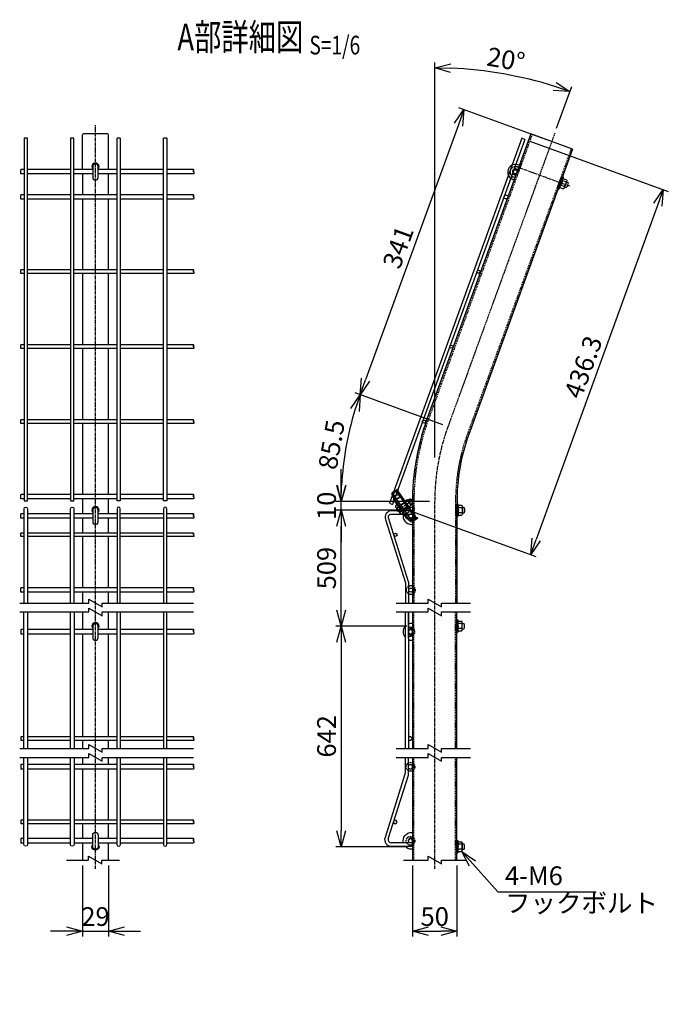
# Model space of a CAD drawing. Units: millimetres. Extents: x 171 to 6294, y 178 to 4935.
# Drawn here: x 426 to 1155, y 178 to 1284 of the extents above; entities that cross this region are included whole.
import ezdxf
from ezdxf.enums import TextEntityAlignment as Align

# ---------------------------------------------------------------- set-up
doc = ezdxf.new("R2010")
doc.units = ezdxf.units.MM
doc.header["$LTSCALE"] = 0.2
for name, pattern in [('CENTER', [12, 7.5, -1.5, 1.5, -1.5]), ('CENTER2', [28.575, 19.05, -3.175, 3.175, -3.175]), ('DASHED2', [9.525, 6.35, -3.175]), ('PHANTOM', [63.5, 31.75, -6.35, 6.35, -6.35, 6.35, -6.35])]:
    doc.linetypes.add(name, pattern=pattern)
for name, color, linetype in [('CENTER', 6, 'CENTER2'), ('DASH', 30, 'DASHED2'), ('L', 7, 'Continuous'), ('M', 82, 'Continuous'), ('PHANTOM', 52, 'PHANTOM'), ('TEXT', 150, 'Continuous'), ('TEXT_20', 150, 'Continuous')]:
    doc.layers.add(name, color=color, linetype=linetype)
doc.styles.add('NCE', font='romans.shx', dxfattribs={"width": 0.8, "bigfont": 'extfont.shx'})
doc.styles.get("Standard").update_dxf_attribs({"font": 'romans.shx', "width": 0.8, "bigfont": 'extfont.shx'})
doc.dimstyles.new('NCE_6', dxfattribs={"dimscale": 6, "dimtxt": 3.5, "dimasz": 3, "dimexe": 1, "dimexo": 1, "dimgap": 1, "dimtad": 1, "dimdec": 1, "dimdsep": 46, "dimtxsty": 'NCE', "dimblk": 'OPEN30', "dimcen": 0, "dimclrd": 7, "dimclre": 7, "dimclrt": 256, "dimaunit": 1, "dimadec": 1, "dimazin": 0, "dimtfac": 1, "dimtdec": 1, "dimtmove": 0, "dimatfit": 3, "dimldrblk": 'OPEN30', "dimfxl": 1, "dimtolj": 1, "dimtzin": 0, "dimarcsym": 0})

# ---------------------------------------------------------------- blocks, each defined once
blk = doc.blocks.new('Title & Scale')
at = {"layer": 'TEXT', "width": 0.75}
blk.add_attdef('図面名', text='', height=5, dxfattribs=at).set_placement((0, 0), align=Align.BOTTOM_RIGHT)
blk.add_attdef('縮尺', text='', height=3.5, dxfattribs=at).set_placement((0, -0.3), align=Align.BOTTOM_LEFT)
blk = doc.blocks.new('フックボルト正面')
at = {"layer": 'M'}
blk.add_lwpolyline([(-3, 0), (-3, -13, 1), (3, -13), (3, 0, 1)], format="xyb", close=True, dxfattribs=at)
blk.add_arc((0, 0), 4, 318.5904, 221.4096, dxfattribs=at)
blk = doc.blocks.new('ナット')
at = {"layer": 'M'}
for p, q in [((-0.8, 7), (0, 7)), ((-0.8, 7), (-0.8, -7)), ((0, 7), (0, -7)), ((4.6, 2.8), (0.2, 2.8)), ((0.4, 5.5), (4.6, 5.5)), ((5.2, -4.3), (5.2, 4.3)), ((5.2, 3), (7.1, 3)), ((-0.8, -7), (0, -7)), ((4.6, -2.8), (0.2, -2.8)), ((0.4, -5.5), (4.6, -5.5)), ((5.2, -3), (7.1, -3))]:
    blk.add_line(p, q, dxfattribs=at)
for centre, radius, start, end in [((-6.8, 4.5), 7.26, 346.3756, 20.3771), ((-7.1, 0), 7.89, 339.5141, 20.4859), ((3.3, 4.1), 1.88, 312.6599, 47.3401), ((-1.5, 0), 6.65, 335.4695, 24.5305), ((-0.4, 0), 8.15, 338.3909, 21.6091), ((-6.8, -4.5), 7.26, 339.6229, 13.6244), ((3.3, -4.1), 1.88, 312.6599, 47.3401)]:
    blk.add_arc(centre, radius, start, end, dxfattribs=at)
blk = doc.blocks.new('ステラP忍パネル留金具下側面')
at = {"layer": 'CENTER'}
for p, q in [((-6, 0), (17, 0)), ((-6, 0), (17, 0)), ((-2, 0), (3.5, 0)), ((-2, 0), (3.5, 0)), ((-1.9, 0), (3.6, 0)), ((4.5, 0), (10, 0)), ((4.5, 0), (10, 0)), ((4.5, 0), (10, 0))]:
    blk.add_line(p, q, dxfattribs=at)
at = {"layer": 'M'}
for p, q in [((-1.3, -13), (-1.3, 13)), ((-0.3, 14), (-0.1, 14)), ((-0.1, -16.9), (-0.1, 16.9)), ((1.5, 16.9), (1.5, -16.9)), ((3, 20), (8.9, 20)), ((3, 19.9), (3, 19.9)), ((8.9, 18.4), (3, 18.4)), ((8.1, 17.5), (6.5, 17.5)), ((6.5, 17.5), (6.5, -17.5)), ((8.1, -17.5), (8.1, 17.5)), ((8.9, 20), (8.9, 18.4)), ((-3.6, 2.9), (-1.3, 2.9)), ((6.5, 3), (1.5, 3)), ((6.5, 2.5), (1.5, 2.5)), ((6.5, 3), (6.5, -3)), ((8.5, 4.1), (9.2, 4.1)), ((9.2, 4.1), (11, 4.1)), ((11, -4.1), (11, 4.1)), ((11, 3), (13.9, 3)), ((11, 2.5), (13.9, 2.5)), ((13.9, 3), (13.9, -3)), ((13.9, 3), (14.9, 2)), ((14.9, 2), (14.9, -2)), ((14.9, 2), (14.9, -2)), ((-3.6, -2.9), (-1.3, -2.9)), ((6.5, -2.5), (1.5, -2.5)), ((6.5, -3), (1.5, -3)), ((9.2, -4.1), (8.5, -4.1)), ((11, -4.1), (9.2, -4.1)), ((11, -2.5), (13.9, -2.5)), ((11, -3), (13.9, -3)), ((13.9, -3), (14.9, -2)), ((-0.3, -14), (-0.1, -14)), ((3, -18.4), (8.9, -18.4)), ((8.9, -20), (3, -20)), ((6.5, -17.5), (8.1, -17.5)), ((8.9, -18.4), (8.9, -20))]:
    blk.add_line(p, q, dxfattribs=at)
blk.add_lwpolyline([(-1.3, 5.8), (-3.6, 5.8), (-4.1, 4.9), (-4.1, -4.9), (-3.6, -5.7), (-1.3, -5.7)], dxfattribs=at)
for centre, radius, start, end in [((-0.3, 13), 1, 90, 180), ((3, 16.9), 3.1, 90, 180), ((3, 16.9), 1.5, 90, 180), ((5.5, 0), 9.51, 162.412, 197.588), ((8.5, 4.5), 0.4, 180, 270), ((8.5, -4.5), 0.4, 90, 180), ((-0.3, -13), 1, 180, 270), ((3, -16.9), 3.1, 180, 270), ((3, -16.9), 1.5, 180, 270)]:
    blk.add_arc(centre, radius, start, end, dxfattribs=at)
blk.add_ellipse((5.5, 4.3), major_axis=(-9.51, 0), ratio=0.5, start_param=-0.306968, end_param=0.306968, dxfattribs=at)
at = {"layer": 'M', "extrusion": (0, 0, -1)}
blk.add_ellipse((5.5, -4.3), major_axis=(-9.51, 0), ratio=0.5, start_param=-0.306968, end_param=0.306968, dxfattribs=at)
at = {"layer": 'PHANTOM'}
for centre in [(4, 13.5), (4, 13.5), (4, -13.5)]:
    blk.add_circle(centre, 2.5, dxfattribs=at)
blk = doc.blocks.new('忍びﾒｯｼｭ（断面図）')
at = {"layer": 'M'}
for p, q in [((-13.4, 35.6), (-16.8, 34.6)), ((-16.8, 34.6), (112.2, -382.2)), ((-13.4, 35.6), (115.7, -381.1)), ((112.2, -382.2), (115.7, -381.1))]:
    blk.add_line(p, q, dxfattribs=at)
for centre, radius in [((0, 0), 2.25), ((8.9, -28.7), 2.25), ((34.9, -114.4), 1.8), ((61.4, -199.9), 1.8), ((87.9, -285.5), 1.8), ((114.9, -370.9), 2.25)]:
    blk.add_circle(centre, radius, dxfattribs=at)
blk = doc.blocks.new('_OPEN30')
at = {"color": 0, "linetype": 'ByBlock'}
for p, q in [((-1, 0.268), (0, 0)), ((0, 0), (-1, -0.268)), ((0, 0), (-1, 0))]:
    blk.add_line(p, q, dxfattribs=at)
blk = doc.blocks.new('*D32')
at = {"layer": 'TEXT', "color": 7, "lineweight": -2}
for p, q in [((860.8, 733), (781.2, 733)), ((787.2, 620.9), (787.2, 715)), ((860.8, 602.9), (781.2, 602.9))]:
    blk.add_line(p, q, dxfattribs=at)
at = {"layer": 'TEXT', "color": 7, "lineweight": -2, "xscale": 18, "yscale": 18, "zscale": 18}
for p, rotation in [((787.2, 733), 90), ((787.2, 602.9), 270)]:
    blk.add_blockref('_OPEN30', p, dxfattribs=dict(at, rotation=rotation))
at = {"layer": 'TEXT', "insert": (770.7, 668), "char_height": 21, "attachment_point": 5, "rotation": 90, "style": 'NCE'}
blk.add_mtext('\\A1;509', dxfattribs=at)
blk = doc.blocks.new('*D33')
at = {"layer": 'TEXT', "color": 7, "lineweight": -2}
for p, q in [((860.8, 602.9), (781.2, 602.9)), ((787.2, 584.9), (787.2, 373)), ((861.2, 355), (781.2, 355))]:
    blk.add_line(p, q, dxfattribs=at)
at = {"layer": 'TEXT', "color": 7, "lineweight": -2, "xscale": 18, "yscale": 18, "zscale": 18}
for p, rotation in [((787.2, 602.9), 90), ((787.2, 355), 270)]:
    blk.add_blockref('_OPEN30', p, dxfattribs=dict(at, rotation=rotation))
at = {"layer": 'TEXT', "insert": (770.7, 479), "char_height": 21, "attachment_point": 5, "rotation": 90, "style": 'NCE'}
blk.add_mtext('\\A1;642', dxfattribs=at)
blk = doc.blocks.new('*D34')
at = {"layer": 'TEXT_20', "color": 7, "lineweight": -2}
for p, q in [((787.2, 761), (787.2, 779)), ((886.2, 743), (781.2, 743)), ((787.2, 733), (787.2, 743)), ((852.7, 733), (781.2, 733)), ((787.2, 715), (787.2, 697))]:
    blk.add_line(p, q, dxfattribs=at)
at = {"layer": 'TEXT_20', "color": 7, "lineweight": -2, "xscale": 18, "yscale": 18, "zscale": 18}
for p, rotation in [((787.2, 743), 270), ((787.2, 733), 90)]:
    blk.add_blockref('_OPEN30', p, dxfattribs=dict(at, rotation=rotation))
at = {"layer": 'TEXT_20', "insert": (770.7, 738), "char_height": 21, "attachment_point": 5, "rotation": 90, "style": 'NCE'}
blk.add_mtext('\\A1;10', dxfattribs=at)
blk = doc.blocks.new('*D35')
at = {"layer": 'TEXT', "color": 7, "lineweight": -2}
for p, q in [((901.4, 828.9), (802.7, 864.8)), ((886.2, 743), (781.2, 743))]:
    blk.add_line(p, q, dxfattribs=at)
blk.add_arc((1137.2, 743), 350, 162.9471, 177.053, dxfattribs=at)
at = {"layer": 'TEXT', "color": 7, "lineweight": -2, "xscale": 18, "yscale": 18, "zscale": 18}
for p, rotation in [((808.3, 862.7), 71.47361510048225), ((787.2, 743), 268.5265170454416)]:
    blk.add_blockref('_OPEN30', p, dxfattribs=dict(at, rotation=rotation))
at = {"layer": 'TEXT', "insert": (776.3, 806.7), "char_height": 21, "attachment_point": 5, "rotation": 80.0001, "style": 'NCE'}
blk.add_mtext('\\A1;85.5', dxfattribs=at)
blk = doc.blocks.new('*D36')
at = {"layer": 'TEXT', "color": 7, "lineweight": -2}
for p, q in [((1018, 1149.3), (919.3, 1185.2)), ((918.8, 1166.2), (814.5, 879.7)), ((901.4, 828.9), (802.7, 864.8))]:
    blk.add_line(p, q, dxfattribs=at)
at = {"layer": 'TEXT', "color": 7, "lineweight": -2, "xscale": 18, "yscale": 18, "zscale": 18}
for p, rotation in [((925, 1183.1), 70.00013214592418), ((808.3, 862.7), 250.0001321459242)]:
    blk.add_blockref('_OPEN30', p, dxfattribs=dict(at, rotation=rotation))
at = {"layer": 'TEXT', "insert": (851.1, 1028.6), "char_height": 21, "attachment_point": 5, "rotation": 70.0001, "style": 'NCE'}
blk.add_mtext('\\A1;341', dxfattribs=at)
blk = doc.blocks.new('*D37')
at = {"layer": 'TEXT', "color": 7, "lineweight": -2}
for p, q in [((892.2, 792.2), (892.2, 1236.1)), ((1029.1, 1162.3), (1046.1, 1209))]:
    blk.add_line(p, q, dxfattribs=at)
blk.add_arc((892.2, 786.2), 443.9, 72.3237, 87.6764, dxfattribs=at)
at = {"layer": 'TEXT', "color": 7, "lineweight": -2, "xscale": 18, "yscale": 18, "zscale": 18}
for p, rotation in [((892.2, 1230.1), 178.8382264167511), ((1044, 1203.4), 341.1619123686903)]:
    blk.add_blockref('_OPEN30', p, dxfattribs=dict(at, rotation=rotation))
at = {"layer": 'TEXT', "insert": (972.2, 1239.6), "char_height": 21, "attachment_point": 5, "rotation": 350.0001, "style": 'NCE'}
blk.add_mtext('\\A1;20°', dxfattribs=at)
blk = doc.blocks.new('*D38')
at = {"layer": 'TEXT', "color": 7, "lineweight": -2}
for p, q in [((999.1, 1147.7), (1154.6, 1091.3)), ((1142.8, 1076.4), (1006.3, 700.1)), ((850.3, 737.5), (1005.8, 681.1))]:
    blk.add_line(p, q, dxfattribs=at)
at = {"layer": 'TEXT', "color": 7, "lineweight": -2, "xscale": 18, "yscale": 18, "zscale": 18}
for p, rotation in [((1148.9, 1093.3), 70.05697142114413), ((1000.1, 683.2), 250.0569714211441)]:
    blk.add_blockref('_OPEN30', p, dxfattribs=dict(at, rotation=rotation))
at = {"layer": 'TEXT', "insert": (1059, 893.9), "char_height": 21, "attachment_point": 5, "rotation": 70.057, "style": 'NCE'}
blk.add_mtext('\\A1;436.3', dxfattribs=at)
blk = doc.blocks.new('*D39')
at = {"layer": 'TEXT_20', "color": 7, "lineweight": -2}
for p, q in [((867.2, 334), (867.2, 254)), ((917.2, 334), (917.2, 254)), ((885.2, 260), (899.2, 260))]:
    blk.add_line(p, q, dxfattribs=at)
at = {"layer": 'TEXT_20', "color": 7, "lineweight": -2, "xscale": 18, "yscale": 18, "zscale": 18, "rotation": 180}
blk.add_blockref('_OPEN30', (867.2, 260), dxfattribs=at)
at = {"layer": 'TEXT_20', "color": 7, "lineweight": -2, "xscale": 18, "yscale": 18, "zscale": 18}
blk.add_blockref('_OPEN30', (917.2, 260), dxfattribs=at)
at = {"layer": 'TEXT_20', "insert": (892.2, 276.5), "char_height": 21, "attachment_point": 5, "style": 'NCE'}
blk.add_mtext('\\A1;50', dxfattribs=at)
blk = doc.blocks.new('*D40')
at = {"layer": 'TEXT', "color": 7, "lineweight": -2}
for p, q in [((496.6, 334), (496.6, 254)), ((525.6, 334), (525.6, 254)), ((478.6, 260), (460.6, 260)), ((496.6, 260), (525.6, 260)), ((543.6, 260), (561.6, 260))]:
    blk.add_line(p, q, dxfattribs=at)
at = {"layer": 'TEXT', "color": 7, "lineweight": -2, "xscale": 18, "yscale": 18, "zscale": 18}
blk.add_blockref('_OPEN30', (496.6, 260), dxfattribs=at)
at = {"layer": 'TEXT', "color": 7, "lineweight": -2, "xscale": 18, "yscale": 18, "zscale": 18, "rotation": 180}
blk.add_blockref('_OPEN30', (525.6, 260), dxfattribs=at)
at = {"layer": 'TEXT', "insert": (511.1, 276.5), "char_height": 21, "attachment_point": 5, "style": 'NCE'}
blk.add_mtext('\\A1;29', dxfattribs=at)

msp = doc.modelspace()

# ---------------------------------------------------------------- hatches: boundary and pattern name
at = {"layer": 'DASH'}
h = msp.add_hatch(dxfattribs=at)
h.set_pattern_fill('ANSI31', color=256, scale=0.1, angle=10, style=0)
h.set_pattern_definition([(145.00013215, (-3945.70872, -55712.5954), (-0.1821099187, -0.260081194), [])])
h.paths.add_polyline_path([(987.948, 1117.645), (989.829, 1122.813), (988.326, 1123.361), (986.445, 1118.192)])
h.paths.add_polyline_path([(986.067, 1112.477), (987.948, 1117.645), (986.445, 1118.192), (984.564, 1113.024)])
h = msp.add_hatch(dxfattribs=at)
h.set_pattern_fill('ANSI31', color=256, scale=0.1, angle=10, style=0)
h.set_pattern_definition([(145.00013215, (-3945.70872, -55712.5954), (-0.1821099187, -0.260081194), [])])
h.paths.add_polyline_path([(1033.807, 1106.807), (1031.926, 1101.639), (1033.429, 1101.091), (1035.31, 1106.26)])
h.paths.add_polyline_path([(1031.926, 1101.639), (1030.045, 1096.47), (1031.548, 1095.923), (1033.429, 1101.091)])
h = msp.add_hatch(dxfattribs=at)
h.set_pattern_fill('ANSI31', color=256, scale=0.1, style=0)
h.set_pattern_definition([(315.0000181, (-18107.35488, 52345.58453), (0.2245063322, 0.2245064738), [])])
h.paths.add_polyline_path([(868.83, 738.541), (868.83, 733.041), (867.23, 733.041), (867.23, 738.541)])
h.paths.add_polyline_path([(868.83, 733.041), (868.83, 727.541), (867.23, 727.541), (867.23, 733.041)])
h = msp.add_hatch(dxfattribs=at)
h.set_pattern_fill('ANSI31', color=256, scale=0.1, style=0)
h.set_pattern_definition([(315.0000181, (-18107.35488, 52345.58452), (0.2245063322, 0.2245064738), [])])
h.paths.add_polyline_path([(915.63, 733.041), (915.63, 738.541), (917.23, 738.541), (917.23, 733.041)])
h.paths.add_polyline_path([(915.63, 727.541), (915.63, 733.041), (917.23, 733.041), (917.23, 727.541)])

# ---------------------------------------------------------------- linework, layer by layer
at = {"layer": 'CENTER', "linetype": 'CENTER'}
msp.add_line((1027.038, 1156.627), (907.005, 826.836), dxfattribs=at)
at = {"layer": 'CENTER'}
for points in [[(511.11, 330.039), (511.11, 1165.78)], [(986.445, 1118.192), (1044.518, 1097.056)], [(892.23, 330.039), (892.23, 743.041)]]:
    msp.add_lwpolyline(points, dxfattribs=at)
msp.add_lwpolyline([(982.272, 1106.728), (980.863, 1107.241, -1), (985.035, 1118.705), (987.948, 1117.645)], format="xyb", dxfattribs=at)
msp.add_arc((1137.23, 743.041), 245, 160.000132, 180, dxfattribs=at)
at = {"layer": 'DASH'}
for p, q in [((1001.629, 1155.233), (885.016, 834.839)), ((1045.607, 1139.226), (928.994, 818.833)), ((989.829, 1122.813), (988.326, 1123.361)), ((986.067, 1112.477), (984.564, 1113.024)), ((1035.31, 1106.26), (1033.807, 1106.807)), ((1031.548, 1095.923), (1030.045, 1096.47)), ((867.23, 738.541), (868.83, 738.541)), ((868.83, 733.041), (868.83, 628.698)), ((915.63, 738.541), (917.23, 738.541)), ((915.63, 735.518), (915.63, 628.698)), ((867.23, 727.541), (868.83, 727.541)), ((915.63, 727.541), (917.23, 727.541))]:
    msp.add_line(p, q, dxfattribs=at)
for points in [[(868.83, 465.384), (868.83, 618.698)], [(915.63, 465.384), (915.63, 618.698)], [(868.83, 340.039), (868.83, 455.384)], [(915.63, 340.039), (915.63, 455.384)]]:
    msp.add_lwpolyline(points, dxfattribs=at)
for centre in [(864.98, 726.541), (865.38, 643.391), (864.98, 444.697), (864.98, 361.547)]:
    msp.add_circle(centre, 5, dxfattribs=at)
for centre, radius, start, end in [((1137.23, 743.041), 268.4, 160.000132, 182.135212), ((1137.23, 743.041), 221.6, 160.000132, 182.586426), ((864.98, 596.428), 5, 245.795165, 114.204835)]:
    msp.add_arc(centre, radius, start, end, dxfattribs=at)
at = {"layer": 'L'}
for points in [[(426.01, 628.698), (503.61, 628.698), (503.61, 633.028), (518.61, 624.368), (518.61, 628.698), (621.21, 628.698)], [(848.73, 628.698), (884.73, 628.698), (884.73, 633.028), (899.73, 624.368), (899.73, 628.698), (932.23, 628.698)], [(426.01, 618.698), (503.61, 618.698), (503.61, 623.028), (518.61, 614.368), (518.61, 618.698), (621.21, 618.698)], [(426.01, 618.698), (503.61, 618.698), (503.61, 623.028), (518.61, 614.368), (518.61, 618.698), (621.21, 618.698)], [(848.73, 618.698), (884.73, 618.698), (884.73, 623.028), (899.73, 614.368), (899.73, 618.698), (932.23, 618.698)], [(426.01, 465.384), (503.61, 465.384), (503.61, 469.714), (518.61, 461.054), (518.61, 465.384), (621.21, 465.384)], [(848.73, 465.384), (884.73, 465.384), (884.73, 469.714), (899.73, 461.054), (899.73, 465.384), (932.23, 465.384)], [(426.01, 455.384), (503.61, 455.384), (503.61, 459.714), (518.61, 451.054), (518.61, 455.384), (621.21, 455.384)], [(848.73, 455.384), (884.73, 455.384), (884.73, 459.714), (899.73, 451.054), (899.73, 455.384), (932.23, 455.384)], [(478.754, 340.039), (503.142, 340.039), (503.142, 344.369), (518.142, 335.709), (518.142, 340.039), (538.079, 340.039)], [(857.23, 340.039), (884.73, 340.039), (884.73, 344.369), (899.73, 335.709), (899.73, 340.039), (927.23, 340.039)]]:
    msp.add_lwpolyline(points, dxfattribs=at)
for points, knots in [([(621.21, 1113.361), (621.363, 1113.491), (622.044, 1114.071), (621.224, 1117.264), (620.343, 1114.038), (621.462, 1113.236), (621.777, 1112.03), (621.39, 1111.232), (621.21, 1110.861)], [0, 0, 0, 0, 0.60207748, 2.69073987, 4.77940227, 5.38147974, 6.78949327, 8.00707187, 8.00707187, 8.00707187, 8.00707187]), ([(621.21, 1085.029), (621.363, 1085.159), (622.044, 1085.738), (621.224, 1088.932), (620.343, 1085.705), (621.462, 1084.903), (621.777, 1083.698), (621.39, 1082.899), (621.21, 1082.529)], [0, 0, 0, 0, 0.60207748, 2.69073987, 4.77940227, 5.38147974, 6.78949327, 8.00707187, 8.00707187, 8.00707187, 8.00707187]), ([(621.21, 1000.981), (621.369, 1001.107), (621.948, 1001.568), (621.218, 1004.017), (620.452, 1001.539), (621.461, 1000.869), (621.845, 999.77), (621.376, 999.186), (621.21, 998.981)], [0, 0, 0, 0, 0.60207748, 2.20286102, 3.80364456, 4.40572203, 5.81373555, 6.57695147, 6.57695147, 6.57695147, 6.57695147]), ([(621.21, 916.756), (621.369, 916.882), (621.948, 917.344), (621.218, 919.793), (620.452, 917.315), (621.461, 916.645), (621.845, 915.546), (621.376, 914.962), (621.21, 914.756)], [0, 0, 0, 0, 0.60207748, 2.20286102, 3.80364456, 4.40572203, 5.81373555, 6.57695147, 6.57695147, 6.57695147, 6.57695147]), ([(621.21, 832.577), (621.369, 832.703), (621.948, 833.165), (621.218, 835.614), (620.452, 833.136), (621.461, 832.466), (621.845, 831.367), (621.376, 830.783), (621.21, 830.577)], [0, 0, 0, 0, 0.60207748, 2.20286102, 3.80364456, 4.40572203, 5.81373555, 6.57695147, 6.57695147, 6.57695147, 6.57695147]), ([(621.21, 748.222), (621.363, 748.352), (622.044, 748.931), (621.224, 752.125), (620.343, 748.898), (621.462, 748.096), (621.777, 746.891), (621.39, 746.092), (621.21, 745.722)], [0, 0, 0, 0, 0.60207748, 2.69073987, 4.77940227, 5.38147974, 6.78949327, 8.00707187, 8.00707187, 8.00707187, 8.00707187]), ([(621.21, 726.541), (621.363, 726.671), (622.044, 727.251), (621.224, 730.444), (620.343, 727.218), (621.462, 726.416), (621.777, 725.21), (621.39, 724.412), (621.21, 724.041)], [0, 0, 0, 0, 0.60207748, 2.69073987, 4.77940227, 5.38147974, 6.78949327, 8.00707187, 8.00707187, 8.00707187, 8.00707187]), ([(621.21, 705.391), (621.369, 705.517), (621.948, 705.979), (621.218, 708.428), (620.452, 705.95), (621.461, 705.28), (621.845, 704.181), (621.376, 703.597), (621.21, 703.391)], [0, 0, 0, 0, 0.60207748, 2.20286102, 3.80364456, 4.40572203, 5.81373555, 6.57695147, 6.57695147, 6.57695147, 6.57695147]), ([(621.21, 643.391), (621.363, 643.521), (622.044, 644.1), (621.224, 647.294), (620.343, 644.067), (621.462, 643.266), (621.777, 642.06), (621.39, 641.262), (621.21, 640.891)], [0, 0, 0, 0, 0.60207748, 2.69073987, 4.77940227, 5.38147974, 6.78949327, 8.00707187, 8.00707187, 8.00707187, 8.00707187]), ([(621.21, 596.428), (621.363, 596.558), (622.044, 597.137), (621.224, 600.331), (620.343, 597.104), (621.462, 596.303), (621.777, 595.097), (621.39, 594.299), (621.21, 593.928)], [0, 0, 0, 0, 0.60207748, 2.69073987, 4.77940227, 5.38147974, 6.78949327, 8.00707187, 8.00707187, 8.00707187, 8.00707187]), ([(621.21, 476.428), (621.369, 476.554), (621.948, 477.016), (621.218, 479.465), (620.452, 476.987), (621.461, 476.317), (621.845, 475.218), (621.376, 474.634), (621.21, 474.428)], [0, 0, 0, 0, 0.60207748, 2.20286102, 3.80364456, 4.40572203, 5.81373555, 6.57695147, 6.57695147, 6.57695147, 6.57695147]), ([(621.21, 444.697), (621.363, 444.826), (622.044, 445.406), (621.224, 448.6), (620.343, 445.373), (621.462, 444.571), (621.777, 443.365), (621.39, 442.567), (621.21, 442.197)], [0, 0, 0, 0, 0.60207748, 2.69073987, 4.77940227, 5.38147974, 6.78949327, 8.00707187, 8.00707187, 8.00707187, 8.00707187]), ([(621.21, 382.697), (621.369, 382.823), (621.948, 383.285), (621.218, 385.733), (620.452, 383.255), (621.461, 382.585), (621.845, 381.486), (621.376, 380.902), (621.21, 380.697)], [0, 0, 0, 0, 0.60207748, 2.20286102, 3.80364456, 4.40572203, 5.81373555, 6.57695147, 6.57695147, 6.57695147, 6.57695147]), ([(621.21, 361.547), (621.363, 361.676), (622.044, 362.256), (621.224, 365.45), (620.343, 362.223), (621.462, 361.421), (621.777, 360.215), (621.39, 359.417), (621.21, 359.047)], [0, 0, 0, 0, 0.60207748, 2.69073987, 4.77940227, 5.38147974, 6.78949327, 8.00707187, 8.00707187, 8.00707187, 8.00707187])]:
    msp.add_open_spline(points, degree=3, knots=knots, dxfattribs=at)
at = {"layer": 'M'}
for p, q in [((434.61, 1150.946), (431.01, 1150.946)), ((486.81, 1150.946), (483.21, 1150.946)), ((496.61, 1115.861), (496.61, 1154.78)), ((524.61, 1155.78), (497.61, 1155.78)), ((525.61, 1115.861), (525.61, 1154.78)), ((539.01, 1150.946), (535.41, 1150.946)), ((591.21, 1150.946), (587.61, 1150.946)), ((1000.125, 1155.78), (883.512, 835.386)), ((1047.11, 1138.679), (1000.125, 1155.78)), ((1047.11, 1138.679), (930.497, 818.285)), ((988.837, 1120.088), (985.924, 1121.149)), ((431.01, 1115.861), (427.41, 1115.861)), ((427.41, 1110.861), (427.41, 1115.861)), ((431.01, 1110.861), (427.41, 1110.861)), ((483.21, 1115.861), (434.61, 1115.861)), ((483.21, 1110.861), (434.61, 1110.861)), ((508.11, 1115.861), (486.81, 1115.861)), ((508.11, 1110.861), (486.81, 1110.861)), ((535.41, 1115.861), (514.11, 1115.861)), ((535.41, 1115.861), (514.11, 1115.861)), ((535.41, 1110.861), (514.11, 1110.861)), ((587.61, 1115.861), (539.01, 1115.861)), ((587.61, 1110.861), (539.01, 1110.861)), ((621.21, 1115.861), (591.21, 1115.861)), ((621.21, 1110.861), (591.21, 1110.861)), ((983.161, 1109.171), (981.752, 1109.684)), ((987.059, 1115.202), (984.146, 1116.262)), ((1035.31, 1106.26), (1031.548, 1095.923)), ((981.383, 1104.285), (979.973, 1104.798)), ((431.01, 1087.529), (427.41, 1087.529)), ((427.41, 1082.529), (427.41, 1087.529)), ((483.21, 1087.529), (434.61, 1087.529)), ((535.41, 1087.529), (486.81, 1087.529)), ((587.61, 1087.529), (539.01, 1087.529)), ((621.21, 1087.529), (591.21, 1087.529)), ((431.01, 1082.529), (427.41, 1082.529)), ((483.21, 1082.529), (434.61, 1082.529)), ((535.41, 1082.529), (486.81, 1082.529)), ((587.61, 1082.529), (539.01, 1082.529)), ((621.21, 1082.529), (591.21, 1082.529)), ((431.01, 1002.981), (427.41, 1002.981)), ((427.41, 998.981), (427.41, 1002.981)), ((431.01, 998.981), (427.41, 998.981)), ((483.21, 1002.981), (434.61, 1002.981)), ((483.21, 998.981), (434.61, 998.981)), ((535.41, 1002.981), (486.81, 1002.981)), ((535.41, 998.981), (486.81, 998.981)), ((587.61, 1002.981), (539.01, 1002.981)), ((587.61, 998.981), (539.01, 998.981)), ((621.21, 1002.981), (591.21, 1002.981)), ((621.21, 998.981), (591.21, 998.981)), ((431.01, 918.756), (427.41, 918.756)), ((427.41, 914.756), (427.41, 918.756)), ((483.21, 918.756), (434.61, 918.756)), ((535.41, 918.756), (486.81, 918.756)), ((587.61, 918.756), (539.01, 918.756)), ((621.21, 918.756), (591.21, 918.756)), ((431.01, 914.756), (427.41, 914.756)), ((483.21, 914.756), (434.61, 914.756)), ((535.41, 914.756), (486.81, 914.756)), ((587.61, 914.756), (539.01, 914.756)), ((621.21, 914.756), (591.21, 914.756)), ((431.01, 834.577), (427.41, 834.577)), ((427.41, 830.577), (427.41, 834.577)), ((431.01, 830.577), (427.41, 830.577)), ((483.21, 834.577), (434.61, 834.577)), ((483.21, 830.577), (434.61, 830.577)), ((535.41, 834.577), (486.81, 834.577)), ((535.41, 830.577), (486.81, 830.577)), ((587.61, 834.577), (539.01, 834.577)), ((587.61, 830.577), (539.01, 830.577)), ((621.21, 834.577), (591.21, 834.577)), ((621.21, 830.577), (591.21, 830.577)), ((431.01, 750.722), (427.41, 750.722)), ((427.41, 745.722), (427.41, 750.722)), ((431.01, 745.722), (427.41, 745.722)), ((483.21, 750.722), (434.61, 750.722)), ((483.21, 745.722), (434.61, 745.722)), ((535.41, 750.722), (486.81, 750.722)), ((535.41, 745.722), (486.81, 745.722)), ((587.61, 750.722), (539.01, 750.722)), ((587.61, 745.722), (539.01, 745.722)), ((621.21, 750.722), (591.21, 750.722)), ((621.21, 745.722), (591.21, 745.722)), ((867.23, 738.541), (867.23, 727.541)), ((867.23, 733.041), (867.23, 628.698)), ((917.23, 733.041), (917.23, 628.698)), ((431.01, 729.041), (427.41, 729.041)), ((427.41, 724.041), (427.41, 729.041)), ((431.01, 724.041), (427.41, 724.041)), ((483.21, 729.041), (434.61, 729.041)), ((483.21, 724.041), (434.61, 724.041)), ((508.11, 729.041), (486.81, 729.041)), ((508.11, 724.041), (486.81, 724.041)), ((535.41, 729.041), (514.11, 729.041)), ((535.41, 724.041), (514.11, 724.041)), ((587.61, 729.041), (539.01, 729.041)), ((587.61, 724.041), (539.01, 724.041)), ((621.21, 729.041), (591.21, 729.041)), ((621.21, 724.041), (591.21, 724.041)), ((431.01, 707.391), (427.41, 707.391)), ((427.41, 703.391), (427.41, 707.391)), ((431.01, 703.391), (427.41, 703.391)), ((483.21, 707.391), (434.61, 707.391)), ((483.21, 703.391), (434.61, 703.391)), ((535.41, 707.391), (486.81, 707.391)), ((535.41, 703.391), (486.81, 703.391)), ((587.61, 707.391), (539.01, 707.391)), ((587.61, 703.391), (539.01, 703.391)), ((621.21, 707.391), (591.21, 707.391)), ((621.21, 703.391), (591.21, 703.391)), ((431.01, 645.891), (427.41, 645.891)), ((427.41, 640.891), (427.41, 645.891)), ((483.21, 645.891), (434.61, 645.891)), ((535.41, 645.891), (486.81, 645.891)), ((587.61, 645.891), (539.01, 645.891)), ((621.21, 645.891), (591.21, 645.891)), ((431.01, 640.891), (427.41, 640.891)), ((483.21, 640.891), (434.61, 640.891)), ((535.41, 640.891), (486.81, 640.891)), ((587.61, 640.891), (539.01, 640.891)), ((621.21, 640.891), (591.21, 640.891)), ((862.93, 618.698), (862.93, 483.408)), ((430.81, 598.928), (427.41, 598.928)), ((427.41, 598.928), (427.41, 593.928)), ((483.01, 598.928), (434.81, 598.928)), ((508.11, 598.928), (487.01, 598.928)), ((535.21, 598.928), (514.11, 598.928)), ((587.41, 598.928), (539.21, 598.928)), ((621.21, 598.928), (591.41, 598.928)), ((858.93, 602.508), (858.93, 483.408)), ((430.81, 593.928), (427.41, 593.928)), ((483.01, 593.928), (434.81, 593.928)), ((508.11, 593.928), (487.01, 593.928)), ((535.21, 593.928), (514.11, 593.928)), ((587.41, 593.928), (539.21, 593.928)), ((621.21, 593.928), (591.41, 593.928)), ((430.81, 478.428), (427.41, 478.428)), ((427.41, 478.428), (427.41, 474.428)), ((483.01, 478.428), (434.81, 478.428)), ((535.21, 478.428), (487.01, 478.428)), ((587.41, 478.428), (539.21, 478.428)), ((621.21, 478.428), (591.41, 478.428)), ((858.93, 483.408), (858.93, 465.384)), ((862.93, 483.408), (862.93, 465.384)), ((430.81, 474.428), (427.41, 474.428)), ((483.01, 474.428), (434.81, 474.428)), ((535.21, 474.428), (487.01, 474.428)), ((587.41, 474.428), (539.21, 474.428)), ((621.21, 474.428), (591.41, 474.428)), ((858.93, 455.384), (858.93, 437.527)), ((862.93, 437.527), (862.93, 455.384)), ((430.81, 447.197), (427.41, 447.197)), ((427.41, 447.197), (427.41, 442.197)), ((483.01, 447.197), (434.81, 447.197)), ((535.21, 447.197), (487.01, 447.197)), ((587.41, 447.197), (539.21, 447.197)), ((621.21, 447.197), (591.41, 447.197)), ((430.81, 442.197), (427.41, 442.197)), ((483.01, 442.197), (434.81, 442.197)), ((535.21, 442.197), (487.01, 442.197)), ((587.41, 442.197), (539.21, 442.197)), ((621.21, 442.197), (591.41, 442.197)), ((858.773, 436.506), (836.372, 365.417)), ((840.029, 363.714), (862.588, 435.303)), ((430.81, 384.697), (427.41, 384.697)), ((427.41, 384.697), (427.41, 380.697)), ((430.81, 380.697), (427.41, 380.697)), ((483.01, 384.697), (434.81, 384.697)), ((483.01, 380.697), (434.81, 380.697)), ((535.21, 384.697), (487.01, 384.697)), ((535.21, 380.697), (487.01, 380.697)), ((587.41, 384.697), (539.21, 384.697)), ((587.41, 380.697), (539.21, 380.697)), ((621.21, 384.697), (591.41, 384.697)), ((621.21, 380.697), (591.41, 380.697)), ((430.81, 364.047), (427.41, 364.047)), ((427.41, 364.047), (427.41, 359.047)), ((430.81, 359.047), (427.41, 359.047)), ((483.01, 364.047), (434.81, 364.047)), ((483.01, 359.047), (434.81, 359.047)), ((508.11, 364.047), (487.01, 364.047)), ((508.11, 359.047), (487.01, 359.047)), ((535.21, 364.047), (514.11, 364.047)), ((535.21, 359.047), (514.11, 359.047)), ((587.41, 364.047), (539.21, 364.047)), ((587.41, 359.047), (539.21, 359.047)), ((621.21, 364.047), (591.41, 364.047)), ((621.21, 359.047), (591.41, 359.047)), ((867.23, 359.497), (843.33, 359.497)), ((843.33, 355.497), (867.23, 355.497)), ((867.23, 355.497), (867.23, 359.497))]:
    msp.add_line(p, q, dxfattribs=at)
for points in [[(431.01, 1150.946), (431.01, 1048.919)], [(434.61, 1048.919), (434.61, 1150.946)], [(483.21, 1150.946), (483.21, 1048.919)], [(486.81, 1048.919), (486.81, 1150.946)], [(535.41, 1048.919), (535.41, 1150.946)], [(539.01, 1150.946), (539.01, 1048.919)], [(587.61, 1048.919), (587.61, 1150.946)], [(591.21, 1150.946), (591.21, 1048.919)], [(496.61, 1110.861), (496.61, 1087.529)], [(525.61, 1087.529), (525.61, 1110.861)], [(496.61, 1082.529), (496.61, 1048.919)], [(525.61, 1048.919), (525.61, 1082.529)], [(431.01, 1048.919), (431.01, 743.541), (434.61, 743.541), (434.61, 1048.919)], [(483.21, 1048.919), (483.21, 743.541), (486.81, 743.541), (486.81, 1048.919)], [(496.61, 1048.919), (496.61, 1002.981)], [(525.61, 1002.981), (525.61, 1048.919)], [(539.01, 1048.919), (539.01, 743.541), (535.41, 743.541), (535.41, 1048.919)], [(591.21, 1048.919), (591.21, 743.541), (587.61, 743.541), (587.61, 1048.919)], [(496.61, 998.981), (496.61, 918.756)], [(525.61, 918.756), (525.61, 998.981)], [(496.61, 914.756), (496.61, 834.577)], [(525.61, 834.577), (525.61, 914.756)], [(496.61, 830.577), (496.61, 750.722)], [(525.61, 750.722), (525.61, 830.577)], [(496.61, 750.974), (496.61, 750.722)], [(496.61, 745.722), (496.61, 729.041)], [(525.61, 750.722), (525.61, 750.974)], [(525.61, 729.041), (525.61, 745.722)], [(496.61, 724.041), (496.61, 707.391)], [(525.61, 707.391), (525.61, 724.041)], [(496.61, 703.391), (496.61, 645.891)], [(525.61, 645.891), (525.61, 703.391)], [(496.61, 640.891), (496.61, 628.698)], [(525.61, 628.698), (525.61, 640.891)], [(430.81, 465.384), (430.81, 618.698)], [(434.81, 618.698), (434.81, 465.384)], [(483.01, 465.384), (483.01, 618.698)], [(487.01, 618.698), (487.01, 465.384)], [(496.61, 618.698), (496.61, 598.928)], [(525.61, 598.928), (525.61, 618.698)], [(535.21, 618.698), (535.21, 465.384)], [(539.21, 465.384), (539.21, 618.698)], [(587.41, 618.698), (587.41, 465.384)], [(591.41, 465.384), (591.41, 618.698)], [(858.93, 618.698), (858.93, 602.508)], [(862.93, 589.405), (862.93, 618.698)], [(867.23, 618.698), (867.23, 465.384)], [(917.23, 465.384), (917.23, 618.698)], [(496.61, 593.928), (496.61, 478.428)], [(525.61, 478.428), (525.61, 593.928)], [(496.61, 474.428), (496.61, 465.384)], [(525.61, 465.384), (525.61, 474.428)], [(496.61, 455.384), (496.61, 447.197)], [(525.61, 447.197), (525.61, 455.384)], [(867.23, 455.384), (867.23, 340.039)], [(867.23, 455.384), (867.23, 340.039)], [(917.23, 340.039), (917.23, 455.384)], [(917.23, 340.039), (917.23, 455.384)], [(496.61, 442.197), (496.61, 384.697)], [(525.61, 384.697), (525.61, 442.197)], [(496.61, 380.697), (496.61, 364.047)], [(525.61, 364.047), (525.61, 380.697)], [(496.61, 359.047), (496.61, 340.039)], [(525.61, 340.039), (525.61, 359.047)]]:
    msp.add_lwpolyline(points, dxfattribs=at)
msp.add_lwpolyline([(508.11, 1119.089), (508.11, 1106.861, 1), (514.11, 1106.861), (514.11, 1119.089, 1)], format="xyb", close=True, dxfattribs=at)
for points in [[(431.01, 628.698), (431.01, 734.641, -1), (434.61, 734.641), (434.61, 628.698)], [(483.21, 628.698), (483.21, 734.641, -1), (486.81, 734.641), (486.81, 628.698)], [(539.01, 628.698), (539.01, 734.641, 1), (535.41, 734.641), (535.41, 628.698)], [(591.21, 628.698), (591.21, 734.641, 1), (587.61, 734.641), (587.61, 628.698)], [(863.13, 628.698), (863.13, 650.561, 0.07646275), (862.797, 652.725), (840.237, 724.32, -0.48781187), (843.73, 728.791), (867.63, 728.791), (867.63, 732.391), (843.73, 732.391, 0.52027388), (836.962, 722.735), (859.364, 651.643, -0.07646275), (859.53, 650.561), (859.53, 628.698)], [(867.23, 736.041), (866.23, 736.041, 0.23082542), (858.745, 732.391, 0.23082542)], [(857, 728.791, 0.4861145), (866.23, 717.041), (867.23, 717.041)], [(863.549, 728.791, 0.63710216), (866.23, 723.041), (867.23, 723.041)], [(858.93, 602.508, 0.36187343), (858.93, 590.349)], [(867.23, 599.928), (866.23, 599.928, 1), (866.23, 592.928), (867.23, 592.928)], [(867.23, 605.928), (866.23, 605.928, 0.08892411), (862.93, 605.337, 0.08892411)], [(862.697, 587.609, 0.09553122), (866.23, 586.928), (867.23, 586.928)], [(434.81, 455.384), (434.81, 357.497, -1), (430.81, 357.497), (430.81, 455.384)], [(487.01, 455.384), (487.01, 357.497, -1), (483.01, 357.497), (483.01, 455.384)], [(535.21, 455.384), (535.21, 357.497, 1), (539.21, 357.497), (539.21, 455.384)], [(587.41, 455.384), (587.41, 357.497, 1), (591.41, 357.497), (591.41, 455.384)], [(856.954, 359.497, -0.47945158), (866.23, 371.047), (867.23, 371.047)], [(867.23, 352.047), (866.23, 352.047, -0.22372466), (858.905, 355.497, -0.22372466)], [(863.393, 359.497, -0.61192166), (866.23, 365.047), (867.23, 365.047)]]:
    msp.add_lwpolyline(points, format="xyb", dxfattribs=at)
for centre, radius in [((865.38, 726.541), 2.25), ((848.089, 705.391), 1.8), ((865.38, 643.391), 2.25)]:
    msp.add_circle(centre, radius, dxfattribs=at)
for centre, radius, start, end in [((497.61, 1154.78), 1, 90, 180), ((524.61, 1154.78), 1, 0, 90), ((511.11, 1119.089), 4, 318.590378, 221.409622), ((982.949, 1112.973), 8.7, 70, 250), ((982.949, 1112.973), 3.5, 70, 250), ((1137.23, 743.041), 270, 160.000132, 182.122553), ((1137.23, 743.041), 220, 160.000132, 182.605249), ((864.98, 596.428), 2.45, 213.203099, 146.796901), ((864.53, 476.428), 2, 216.869898, 143.130102), ((864.98, 444.697), 2.45, 213.203099, 146.796901), ((855.53, 437.527), 3.4, 342.510062, 360), ((855.53, 437.527), 7.4, 342.510062, 360), ((847.689, 382.697), 2, 199.379959, 125.640164), ((843.33, 362.897), 7.4, 160.086307, 270), ((843.33, 362.897), 3.4, 166.086108, 270), ((864.98, 361.547), 2.45, 303.203099, 236.796901)]:
    msp.add_arc(centre, radius, start, end, dxfattribs=at)

# ---------------------------------------------------------------- block references
at = {"layer": 'CENTER', "rotation": 34.79575071331819}
msp.add_blockref('ステラP忍パネル留金具下側面', (854.391, 735.345), dxfattribs=at)
at = {"layer": 'M', "xscale": -1}
for name, p, rotation in [('ナット', (1034.181, 1100.818), 159.9999999999999), ('ナット', (918.03, 733.041), 180), ('フックボルト正面', (511.11, 355.047), 180)]:
    msp.add_blockref(name, p, dxfattribs=dict(at, rotation=rotation))
at = {"layer": 'M'}
for name, p in [('フックボルト正面', (511.11, 733.041)), ('ナット', (918.016, 602.928)), ('フックボルト正面', (511.11, 602.775)), ('ナット', (918.03, 355.047))]:
    msp.add_blockref(name, p, dxfattribs=at)
at = {"layer": 'TEXT', "xscale": 6, "yscale": 6, "zscale": 6}
msp.add_blockref('Title & Scale', (751.488, 1240.337), dxfattribs=at).add_auto_attribs({'図面名': '%%UA部詳細図 ', '縮尺': '%%US=1/6'})
at = {"layer": 'TEXT', "rotation": 322.8502002760344}
msp.add_blockref('忍びﾒｯｼｭ（断面図）', (982.644, 1113.23), dxfattribs=at)

# ---------------------------------------------------------------- texts
at = {"layer": 'TEXT', "char_height": 21, "attachment_point": 7, "style": 'NCE'}
for s, insert in [('\\A1;4-M6', (971.117, 311.861)), ('\\A1;\\Pフックボルト', (971.117, 281.109))]:
    msp.add_mtext(s, dxfattribs=dict(at, insert=insert))

# ---------------------------------------------------------------- dimensions: what is measured, and where the dimension line sits
at = {"layer": 'TEXT'}
dim = msp.add_angular_dim_2l(base=(994.596, 1218.162), line1=((892.23, 743.041), (892.23, 177.918)), line2=((1027.038, 1156.627), (907.005, 826.836)), dimstyle='NCE_6', override={"dimadec": 0, "dimtfill": 1, "dimtfillclr": 256, "dimarcsym": 2}, dxfattribs=at)
dim.commit()
dim.dimension.update_dxf_attribs({"geometry": '*D37', "text_midpoint": (972.174, 1239.633)})
for p1, p2, distance, picture, middle in [((1023.618, 1147.23), (907.005, 826.836), -105, '*D36', (851.139, 1028.588)), ((993.49, 1149.719), (844.677, 739.589), 165.373, '*D38', (1059.029, 893.875))]:
    dim = msp.add_aligned_dim(p1=p1, p2=p2, distance=distance, dimstyle='NCE_6', override={"dimtfill": 1, "dimtfillclr": 256, "dimarcsym": 2}, dxfattribs=at)
    dim.commit()
    dim.dimension.update_dxf_attribs({"geometry": picture, "text_midpoint": middle})
dim = msp.add_angular_dim_3p(base=(796.664, 823.756), center=(1137.23, 743.041), p1=(907.005, 826.836), p2=(892.23, 743.041), text='85.5', dimstyle='NCE_6', override={"dimtfill": 1, "dimtfillclr": 256, "dimarcsym": 2}, dxfattribs=at)
dim.commit()
dim.dimension.update_dxf_attribs({"geometry": '*D35', "text_midpoint": (776.298, 806.683)})
dim = msp.add_linear_dim(base=(787.23, 733.041), p1=(866.844, 602.928), p2=(866.83, 733.041), angle=90, text='509', dimstyle='NCE_6', dxfattribs=at)
dim.commit()
dim.dimension.update_dxf_attribs({"geometry": '*D32', "text_midpoint": (787.23, 667.985), "dimtype": 160})
dim = msp.add_linear_dim(base=(787.23, 355.047), p1=(866.844, 602.928), p2=(867.23, 355.047), angle=270, text='642', dimstyle='NCE_6', dxfattribs=at)
dim.commit()
dim.dimension.update_dxf_attribs({"geometry": '*D33', "text_midpoint": (770.73, 478.988)})
dim = msp.add_linear_dim(base=(525.61, 260.039), p1=(496.61, 340.039), p2=(525.61, 340.039), dimstyle='NCE_6', dxfattribs=at)
dim.commit()
dim.dimension.update_dxf_attribs({"geometry": '*D40', "text_midpoint": (511.11, 260.039), "dimtype": 160})
at = {"layer": 'TEXT_20'}
dim = msp.add_linear_dim(base=(787.23, 743.041), p1=(858.729, 733.041), p2=(892.23, 743.041), angle=90, dimstyle='NCE_6', dxfattribs=at)
dim.commit()
dim.dimension.update_dxf_attribs({"geometry": '*D34', "text_midpoint": (787.23, 738.041), "dimtype": 160})
dim = msp.add_linear_dim(base=(917.23, 260.039), p1=(867.23, 340.039), p2=(917.23, 340.039), dimstyle='NCE_6', dxfattribs=at)
dim.commit()
dim.dimension.update_dxf_attribs({"geometry": '*D39', "text_midpoint": (892.23, 260.039), "dimtype": 160})

# ---------------------------------------------------------------- leaders
at = {"layer": 'TEXT'}
msp.add_leader([(922.63, 349.522), (963.219, 304.308), (1073.734, 304.308)], dimstyle='NCE_6', override={"dimgap": 1, "dimtad": 0, "dimldrblk": 'OPEN30'}, dxfattribs=at)

doc.saveas('drawing.dxf')
